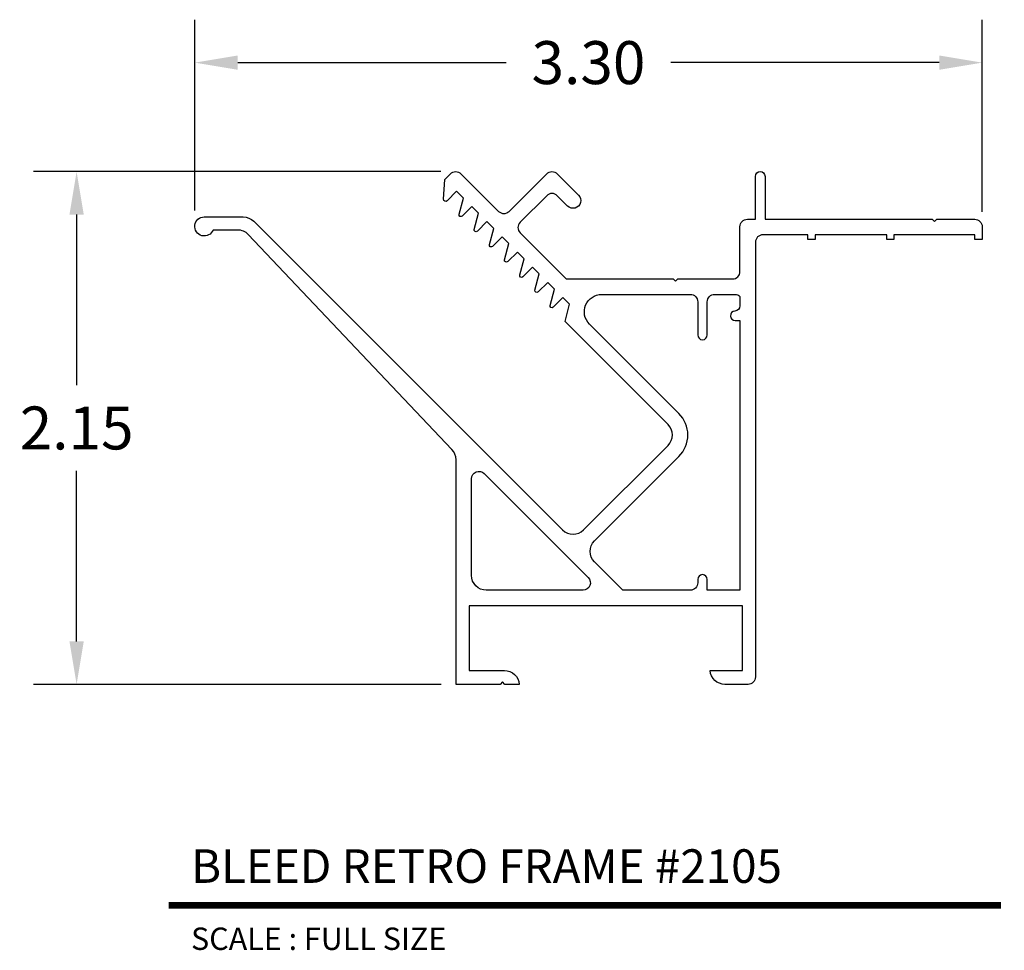
# Model space of a CAD drawing. Units: inches. Extents: x 4.17 to 8.3, y 4.02 to 7.92.
import ezdxf
from ezdxf.enums import TextEntityAlignment as Align

# ---------------------------------------------------------------- set-up
doc = ezdxf.new("R2010")
doc.units = ezdxf.units.IN
doc.header["$MEASUREMENT"] = 0
doc.layers.add('L', color=7, linetype='Continuous')
doc.layers.add('tx', color=150, linetype='Continuous')
doc.styles.add('REG', font='ARCHITXT.SHX')
doc.dimstyles.get("Standard").update_dxf_attribs({"dimtxt": 0.18, "dimasz": 0.18, "dimexe": 0.18, "dimexo": 0.0625, "dimgap": 0.09, "dimtad": 0, "dimtih": 1, "dimtoh": 1, "dimzin": 0, "dimdsep": 46, "dimtxsty": 'Standard', "dimcen": 0.09, "dimadec": 0, "dimazin": 0, "dimtfac": 1, "dimtofl": 0, "dimtmove": 0, "dimatfit": 3, "dimfxl": 0, "dimtolj": 1, "dimtzin": 0, "dimarcsym": 0})

# ---------------------------------------------------------------- blocks, each defined once
blk = doc.blocks.new('*D3')
at = {"color": 0, "lineweight": -2}
for p, q in [((5.9399, 7.2828), (4.2334, 7.2828)), ((4.4134, 7.1028), (4.4134, 6.3878)), ((4.4134, 5.3128), (4.4134, 6.0278)), ((5.941, 5.1328), (4.2334, 5.1328))]:
    blk.add_line(p, q, dxfattribs=at)
at = {"color": 0}
for points in [[(4.3834, 7.1028), (4.4434, 7.1028), (4.4134, 7.2828)], [(4.3834, 5.3128), (4.4434, 5.3128), (4.4134, 5.1328)]]:
    blk.add_solid(points, dxfattribs=at)
at = {"layer": 'Defpoints', "color": 0}
for p in [(6.0024, 7.2828), (4.4134, 5.1328), (6.0035, 5.1328)]:
    blk.add_point(p, dxfattribs=at)
at = {"color": 0, "insert": (4.4134, 6.2078), "char_height": 0.18, "attachment_point": 5}
blk.add_mtext('\\A1;2.15', dxfattribs=at)
blk = doc.blocks.new('*D4')
at = {"color": 0, "lineweight": -2}
for p, q in [((4.9087, 7.1193), (4.9087, 7.9196)), ((8.2085, 7.1143), (8.2085, 7.9196)), ((5.0887, 7.7396), (6.2136, 7.7396)), ((8.0285, 7.7396), (6.9036, 7.7396))]:
    blk.add_line(p, q, dxfattribs=at)
at = {"color": 0}
for points in [[(5.0887, 7.7696), (5.0887, 7.7096), (4.9087, 7.7396)], [(8.0285, 7.7696), (8.0285, 7.7096), (8.2085, 7.7396)]]:
    blk.add_solid(points, dxfattribs=at)
at = {"layer": 'Defpoints', "color": 0}
for p in [(8.2085, 7.7396), (4.9087, 7.0568), (8.2085, 7.0518)]:
    blk.add_point(p, dxfattribs=at)
at = {"color": 0, "insert": (6.5586, 7.7396), "char_height": 0.18, "attachment_point": 5}
blk.add_mtext('\\A1;3.30', dxfattribs=at)

msp = doc.modelspace()

# ---------------------------------------------------------------- linework, layer by layer
at = {"layer": 'L', "color": 5}
for points in [[(6.3836, 7.1818), (6.2718, 7.0701, 0.414214), (6.2718, 7.0263), (6.4653, 6.8328), (6.9135, 6.8328), (6.9235, 6.8228), (6.9335, 6.8328), (7.1625, 6.8328, 0.414214), (7.1935, 6.8638), (7.1935, 7.0518, -0.414214), (7.2245, 7.0828), (7.2585, 7.0828), (7.2585, 7.2628, -1), (7.2985, 7.2628), (7.2985, 7.0828), (7.9985, 7.0828), (8.0085, 7.0728), (8.0185, 7.0828), (8.1775, 7.0828, -0.414214), (8.2085, 7.0518), (8.2085, 6.9978), (8.1785, 6.9978), (8.1785, 7.0178), (7.8385, 7.0178), (7.8385, 6.9978), (7.8085, 6.9978), (7.8085, 7.0178), (7.5085, 7.0178), (7.5085, 6.9978), (7.4785, 6.9978), (7.4785, 7.0178), (7.2895, 7.0178, 0.414214), (7.2585, 6.9868), (7.2585, 5.1638, -0.414214), (7.2275, 5.1328), (7.1305, 5.1328, -0.395428), (7.0687, 5.1908), (7.204, 5.1908), (7.204, 5.4628), (6.058, 5.4628), (6.058, 5.1908), (6.2065, 5.1908, -0.395428), (6.2684, 5.1328), (6.2085, 5.1328), (6.1985, 5.1428), (6.1885, 5.1328), (6.0035, 5.1328), (6.0035, 6.0748, 0.191883), (5.9866, 6.1175), (5.1331, 7.0185, 0.205961), (5.0881, 7.0378), (4.9856, 7.0378, -1.880245), (4.9485, 7.0928), (5.1119, 7.0928, -0.198912), (5.1557, 7.0747), (6.45, 5.7803, 0.414214), (6.5377, 5.7803), (6.892, 6.1346, 0.414214), (6.892, 6.2223), (6.4603, 6.6539), (6.4797, 6.7264), (6.4514, 6.7547), (6.4111, 6.7144, -0.767327), (6.3978, 6.722), (6.4161, 6.7901), (6.3878, 6.8184), (6.3474, 6.778, -0.767327), (6.3342, 6.7856), (6.3524, 6.8537), (6.3242, 6.882), (6.2838, 6.8416, -0.767327), (6.2706, 6.8493), (6.2888, 6.9174), (6.2605, 6.9456), (6.2202, 6.9053, -0.767327), (6.2069, 6.9129), (6.2252, 6.981), (6.1969, 7.0093), (6.1565, 6.9689, -0.767327), (6.1433, 6.9766), (6.1615, 7.0446), (6.1332, 7.0729), (6.0929, 7.0326, -0.767327), (6.0796, 7.0402), (6.0979, 7.1083), (6.0696, 7.1366), (6.0292, 7.0962, -0.767327), (6.016, 7.1038), (6.0342, 7.1719), (6.006, 7.2002), (5.9661, 7.1603, -0.690439), (5.9514, 7.1669), (5.9565, 7.2497), (5.9805, 7.2737, -0.414214), (6.0243, 7.2737), (6.182, 7.1161, 0.414214), (6.2259, 7.1161), (6.3836, 7.2737, -0.414214), (6.4274, 7.2737), (6.5168, 7.1843, -1), (6.4709, 7.1383), (6.4274, 7.1818, 0.414214)], [(7.1935, 6.7203, -0.396835), (7.1723, 6.6978), (7.1723, 6.6978, 0.970588), (7.1735, 6.6578), (7.1735, 6.6578), (7.1935, 6.6578), (7.1935, 5.5278), (7.0565, 5.5278), (7.0565, 5.5728, 0.999995), (7.0165, 5.5728), (7.0165, 5.5588), (7.0165, 5.5588, -0.414214), (6.9855, 5.5278), (6.9855, 5.5278), (6.7025, 5.5278), (6.5837, 5.6467), (6.5837, 5.6467, -0.414214), (6.5837, 5.7344), (6.5837, 5.7344), (6.9379, 6.0886), (6.9379, 6.0886, 0.414214), (6.9379, 6.2682), (6.9379, 6.2682), (6.5625, 6.6437), (6.5625, 6.6437, -0.668179), (6.6139, 6.7678), (6.6139, 6.7678), (6.9855, 6.7678), (6.9855, 6.7678, -0.414214), (7.0165, 6.7368), (7.0165, 6.7368), (7.0165, 6.5978, 1), (7.0565, 6.5978), (7.0565, 6.7368), (7.0565, 6.7368, -0.414214), (7.0875, 6.7678), (7.1785, 6.7678), (7.1785, 6.7678, -0.414214), (7.1935, 6.7528), (7.1935, 6.7528)], [(6.5358, 5.5278), (6.5358, 5.5278), (6.1305, 5.5278, -0.414214), (6.0685, 5.5898), (6.0685, 5.5898), (6.0685, 5.9951), (6.0685, 5.9951, -0.668179), (6.1215, 6.017), (6.1215, 6.017), (6.5577, 5.5807), (6.5577, 5.5807, -0.668179)]]:
    msp.add_lwpolyline(points, format="xyb", close=True, dxfattribs=at)
at = {"layer": 'L', "color": 5, "ltscale": 0.116666, "const_width": 0.0281}
msp.add_lwpolyline([(4.7991, 4.207), (8.2873, 4.207)], dxfattribs=at)

# ---------------------------------------------------------------- texts
at = {"layer": 'L', "color": 3, "ltscale": 0.116666, "style": 'REG'}
msp.add_text('BLEED RETRO FRAME #2105', height=0.140625, dxfattribs=at).set_placement((4.8929, 4.3007))
at = {"layer": 'tx', "ltscale": 0.116666, "style": 'REG'}
msp.add_text('SCALE : FULL SIZE', height=0.09375, dxfattribs=at).set_placement((4.8929, 4.1132), align=Align.TOP_LEFT)

# ---------------------------------------------------------------- dimensions: what is measured, and where the dimension line sits
dim = msp.add_linear_dim(base=(8.2085, 7.7396), p1=(4.9087, 7.0568), p2=(8.2085, 7.0518), dimstyle='Standard')
dim.commit()
dim.dimension.update_dxf_attribs({"geometry": '*D4', "text_midpoint": (6.5586, 7.7396)})
dim = msp.add_linear_dim(base=(4.4134, 5.1328), p1=(6.0024, 7.2828), p2=(6.0035, 5.1328), angle=90, dimstyle='Standard')
dim.commit()
dim.dimension.update_dxf_attribs({"geometry": '*D3', "text_midpoint": (4.4134, 6.2078)})

doc.saveas('drawing.dxf')
